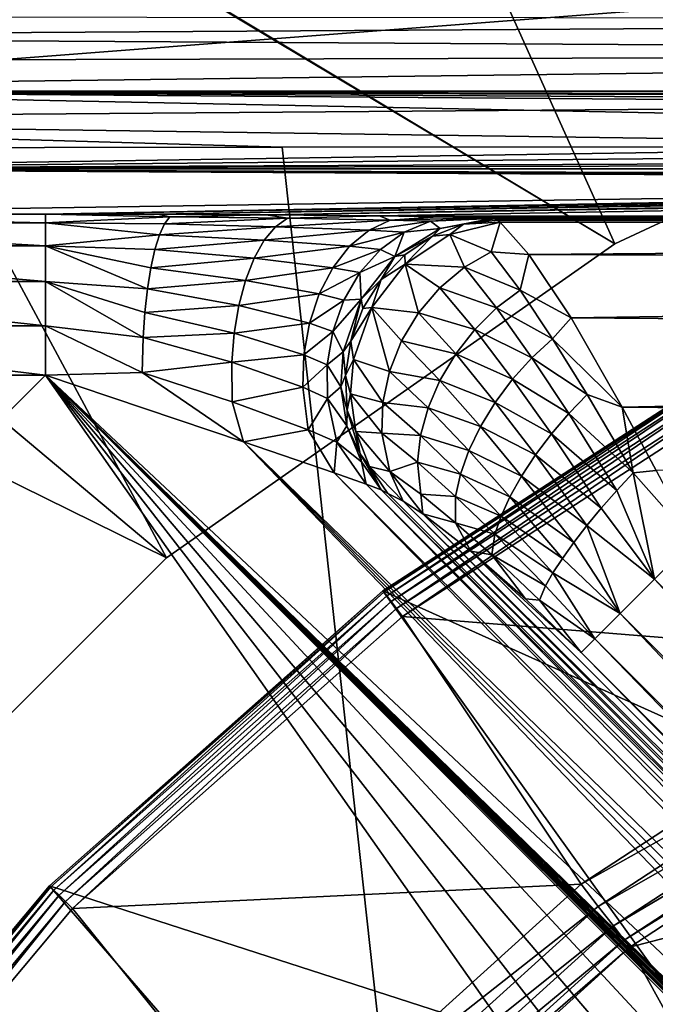
# Model space of a CAD drawing. Extents: x -160 to 160, y -90 to 27.
# Drawn here: x -146 to -142, y 12 to 18 of the extents above; entities that cross this region are included whole.
import ezdxf

# ---------------------------------------------------------------- set-up
doc = ezdxf.new("R2010")
doc.units = 0
doc.header["$MEASUREMENT"] = 0
doc.layers.get('0').update_dxf_attribs({"linetype": 'CONTINUOUS'})

msp = doc.modelspace()

# ---------------------------------------------------------------- linework, layer by layer
for points in [[(-159.8, 27.1914, 6.0001), (-147.2379, 12.2258, 6.0001), (-144.8344, 14.6293, 6.0001)], [(-144.8344, 14.6293, 6.0001), (-142.05, 16.5789, 6.0001), (-159.8, 27.1914, 6.0001)], [(-159.8, 27.1914, 6.0001), (-142.05, 16.5789, 6.0001), (-138.9694, 18.0154, 6.0001)], [(-144.511, 22.0435, 4.2001), (-142.05, 16.5789, 4.2001), (-147.7061, 19.9739, 4.2001)], [(-144.511, 22.0435, 4.2001), (-138.9694, 18.0154, 4.2001), (-142.05, 16.5789, 4.2001)], [(-147.7061, 19.9739, 4.2001), (-144.8344, 14.6293, 4.2001), (-150.557, 17.4512, 4.2001)], [(-147.7061, 19.9739, 4.2001), (-142.05, 16.5789, 4.2001), (-144.8344, 14.6293, 4.2001)], [(-148.404, 17.5274, 16.4153), (-150.3, 18.5517, 16.8501), (-135.1001, 18.5517, 16.8501)], [(-148.404, 17.5274, 16.4153), (-135.1001, 18.5517, 16.8501), (-135.1001, 17.5275, 16.4154)], [(-132.3, 17.9742, 39.4629), (-150.0217, 17.9896, 39.4014), (-150.0221, 17.8641, 39.5579)], [(-142.05, 16.5789, 6.0001), (-142.05, 16.5789, 4.2001), (-138.9694, 18.0154, 6.0001)], [(-138.9694, 18.0154, 6.0001), (-142.05, 16.5789, 4.2001), (-138.9694, 18.0154, 4.2001)], [(-132.3, 17.9742, 39.4629), (-150.0221, 17.8641, 39.5579), (-132.3, 17.7581, 39.6793)], [(-132.3, 17.7581, 39.6793), (-150.0221, 17.8641, 39.5579), (-150.0225, 17.7111, 39.6864)], [(-132.3, 17.7581, 39.6793), (-150.0225, 17.7111, 39.6864), (-150.0227, 17.5352, 39.7776)], [(-132.3, 17.7581, 39.6793), (-150.0227, 17.5352, 39.7776), (-132.3, 17.4867, 39.8202)], [(-132.3, 17.4867, 39.8202), (-150.0227, 17.5352, 39.7776), (-150.0229, 17.3507, 39.8307)], [(-134.9382, 17.4846, 16.4867), (-148.404, 17.5274, 16.4153), (-135.1001, 17.5275, 16.4154)], [(-134.9, 17.2512, 16.8751), (-148.404, 17.0451, 17.2177), (-148.404, 17.5274, 16.4153)], [(-134.9, 17.2512, 16.8751), (-148.404, 17.5274, 16.4153), (-134.9, 17.4234, 16.5885)], [(-134.9, 17.4234, 16.5885), (-148.404, 17.5274, 16.4153), (-134.9098, 17.4556, 16.535)], [(-134.9098, 17.4556, 16.535), (-148.404, 17.5274, 16.4153), (-134.9382, 17.4846, 16.4867)], [(-150.557, 17.4512, 4.2001), (-144.8344, 14.6293, 4.2001), (-147.2379, 12.2258, 4.2001)], [(-132.3, 17.4867, 39.8202), (-150.0229, 17.3507, 39.8307), (-138.2077, 17.1837, 39.8699)], [(-144.1153, 17.1785, 39.8617), (-150.0229, 17.3507, 39.8307), (-150.023, 17.1699, 39.8481)], [(-138.2077, 17.1837, 39.8699), (-150.0229, 17.3507, 39.8307), (-144.1153, 17.1785, 39.8617)], [(-134.9153, 17.1724, 17.0063), (-148.404, 17.0451, 17.2177), (-134.9, 17.2512, 16.8751)], [(-138.2077, 17.1837, 39.8699), (-144.1153, 17.1785, 39.8617), (-141.1934, -9.4385, 40.1506)], [(-141.1934, -9.4385, 40.1506), (-144.1153, 17.1785, 39.8617), (-150.023, 17.1699, 39.8481)], [(-141.1934, -36.0641, 40.2442), (-141.1934, -9.4385, 40.1506), (-150.023, 17.1699, 39.8481)], [(-141.1934, -36.0641, 40.2442), (-150.023, 17.1699, 39.8481), (-150.0221, -89.311, 39.8468)], [(-134.9153, 17.1724, 17.0063), (-134.9586, 17.1056, 17.1175), (-148.404, 17.0451, 17.2177)], [(-148.404, 17.0451, 17.2177), (-134.9586, 17.1056, 17.1175), (-134.9889, 17.08, 17.1602)], [(-148.404, 17.0451, 17.2177), (-134.9889, 17.08, 17.1602), (-135.1001, 17.0452, 17.2179)], [(-135.1001, 17.0452, 17.2179), (-135.1, 16.9994, 19.8409), (-148.404, 17.0451, 17.2177)], [(-134.5653, 16.9707, 21.4866), (-148.1223, 16.7634, 33.3619), (-148.404, 17.0451, 17.2177)], [(-148.404, 17.0451, 17.2177), (-135.1, 16.9994, 19.8409), (-134.9629, 16.9843, 20.7061)], [(-148.404, 17.0451, 17.2177), (-134.9629, 16.9843, 20.7061), (-134.5653, 16.9707, 21.4866)], [(-134.5653, 16.9707, 21.4866), (-145.5861, 16.7634, 33.3619), (-148.1223, 16.7634, 33.3619)], [(-133.9459, 16.9599, 22.106), (-145.5861, 16.7634, 33.3619), (-134.5653, 16.9707, 21.4866)], [(-133.9459, 16.9599, 22.106), (-144.8913, 16.7624, 33.4233), (-145.5861, 16.7634, 33.3619)], [(-133.1653, 16.953, 22.5037), (-144.8913, 16.7624, 33.4233), (-133.9459, 16.9599, 22.106)], [(-133.1653, 16.953, 22.5037), (-144.2164, 16.7591, 33.6105), (-144.8913, 16.7624, 33.4233)], [(-132.3, 16.9506, 22.6408), (-144.2164, 16.7591, 33.6105), (-133.1653, 16.953, 22.5037)], [(-132.3, 16.9506, 22.6408), (-143.5148, 16.7525, 33.9911), (-144.2164, 16.7591, 33.6105)], [(-121.3065, 16.7492, 34.1763), (-143.5148, 16.7525, 33.9911), (-132.3, 16.9506, 22.6408)], [(-145.5861, 16.7102, 33.6667), (-148.1223, 16.7102, 33.6667), (-148.1223, 16.7634, 33.3619)], [(-145.5861, 16.7102, 33.6667), (-148.1223, 16.7634, 33.3619), (-145.5861, 16.7634, 33.3619)], [(-145.5861, 16.7102, 33.6667), (-145.5861, 16.7634, 33.3619), (-144.8148, 16.7457, 33.6043)], [(-144.8148, 16.7457, 33.6043), (-145.5861, 16.7634, 33.3619), (-144.8913, 16.7624, 33.4233)], [(-144.8148, 16.7457, 33.6043), (-144.8913, 16.7624, 33.4233), (-144.2164, 16.7591, 33.6105)], [(-144.0833, 16.7379, 33.8652), (-144.8148, 16.7457, 33.6043), (-144.2164, 16.7591, 33.6105)], [(-144.0833, 16.7379, 33.8652), (-144.2164, 16.7591, 33.6105), (-143.5148, 16.7525, 33.9911)], [(-145.5861, 16.5664, 33.9406), (-148.1223, 16.5664, 33.9407), (-148.1223, 16.7102, 33.6667)], [(-145.5861, 16.5664, 33.9406), (-148.1223, 16.7102, 33.6667), (-145.5861, 16.7102, 33.6667)], [(-144.8474, 16.7028, 33.7596), (-145.5861, 16.7102, 33.6667), (-144.8148, 16.7457, 33.6043)], [(-144.8782, 16.6345, 33.9059), (-145.5861, 16.5664, 33.9406), (-145.5861, 16.7102, 33.6667)], [(-144.8782, 16.6345, 33.9059), (-145.5861, 16.7102, 33.6667), (-144.8474, 16.7028, 33.7596)], [(-144.1584, 16.6852, 34.0241), (-144.8782, 16.6345, 33.9059), (-144.8474, 16.7028, 33.7596)], [(-144.8474, 16.7028, 33.7596), (-144.8148, 16.7457, 33.6043), (-144.0833, 16.7379, 33.8652)], [(-144.1584, 16.6852, 34.0241), (-144.8474, 16.7028, 33.7596), (-144.0833, 16.7379, 33.8652)], [(-143.4457, 16.7265, 34.3087), (-144.1584, 16.6852, 34.0241), (-144.0833, 16.7379, 33.8652)], [(-143.5769, 16.6637, 34.4492), (-144.1584, 16.6852, 34.0241), (-143.4457, 16.7265, 34.3087)], [(-144.0833, 16.7379, 33.8652), (-143.5148, 16.7525, 33.9911), (-143.4457, 16.7265, 34.3087)], [(-143.4457, 16.7265, 34.3087), (-143.1942, 16.7196, 34.6066), (-143.5769, 16.6637, 34.4492)], [(-143.5769, 16.6637, 34.4492), (-143.1942, 16.7196, 34.6066), (-143.3577, 16.6521, 34.7208)], [(-121.3065, 16.7492, 34.1763), (-143.1504, 16.7466, 34.3248), (-143.5148, 16.7525, 33.9911)], [(-143.4457, 16.7265, 34.3087), (-143.5148, 16.7525, 33.9911), (-143.1504, 16.7466, 34.3248)], [(-143.4457, 16.7265, 34.3087), (-143.1504, 16.7466, 34.3248), (-142.8728, 16.7393, 34.7423)], [(-143.4457, 16.7265, 34.3087), (-142.8728, 16.7393, 34.7423), (-143.1942, 16.7196, 34.6066)], [(-143.1942, 16.7196, 34.6066), (-143.135, 16.6748, 34.9964), (-143.3577, 16.6521, 34.7208)], [(-143.1942, 16.7196, 34.6066), (-142.8728, 16.7393, 34.7423), (-142.8148, 16.737, 34.8793)], [(-143.1942, 16.7196, 34.6066), (-142.8148, 16.737, 34.8793), (-143.135, 16.6748, 34.9964)], [(-143.182, 16.6267, 35.1491), (-143.135, 16.6748, 34.9964), (-142.9908, 16.7012, 35.0817)], [(-142.9908, 16.7012, 35.0817), (-143.076, 16.6367, 35.2645), (-143.182, 16.6267, 35.1491)], [(-121.585, 16.7436, 34.4981), (-143.1504, 16.7466, 34.3248), (-121.3065, 16.7492, 34.1763)], [(-121.585, 16.7436, 34.4981), (-142.8728, 16.7393, 34.7423), (-143.1504, 16.7466, 34.3248)], [(-142.9908, 16.7012, 35.0817), (-143.135, 16.6748, 34.9964), (-142.8148, 16.737, 34.8793)], [(-142.9908, 16.7012, 35.0817), (-142.7626, 16.7138, 35.1498), (-143.076, 16.6367, 35.2645)], [(-142.818, 16.5298, 35.6897), (-143.076, 16.6367, 35.2645), (-142.7626, 16.7138, 35.1498)], [(-142.9908, 16.7012, 35.0817), (-142.8148, 16.737, 34.8793), (-142.7974, 16.7333, 34.9698)], [(-142.7974, 16.7333, 34.9698), (-142.78, 16.7256, 35.06), (-142.9908, 16.7012, 35.0817)], [(-142.9908, 16.7012, 35.0817), (-142.78, 16.7256, 35.06), (-142.7626, 16.7138, 35.1498)], [(-121.7853, 16.7369, 34.8793), (-142.8728, 16.7393, 34.7423), (-121.585, 16.7436, 34.4981)], [(-142.8148, 16.737, 34.8793), (-142.8728, 16.7393, 34.7423), (-121.7853, 16.7369, 34.8793)], [(-142.818, 16.5298, 35.6897), (-142.7626, 16.7138, 35.1498), (-142.5842, 16.5116, 35.7672)], [(-121.8027, 16.7333, 34.9698), (-142.7974, 16.7333, 34.9698), (-142.8148, 16.737, 34.8793)], [(-121.8027, 16.7333, 34.9698), (-142.8148, 16.737, 34.8793), (-121.7853, 16.7369, 34.8793)], [(-121.8201, 16.7256, 35.06), (-142.78, 16.7256, 35.06), (-142.7974, 16.7333, 34.9698)], [(-121.8201, 16.7256, 35.06), (-142.7974, 16.7333, 34.9698), (-121.8027, 16.7333, 34.9698)], [(-121.8375, 16.7138, 35.1498), (-142.7626, 16.7138, 35.1498), (-142.78, 16.7256, 35.06)], [(-121.8375, 16.7138, 35.1498), (-142.78, 16.7256, 35.06), (-121.8201, 16.7256, 35.06)], [(-121.8796, 16.676, 35.3356), (-142.5842, 16.5116, 35.7672), (-142.7626, 16.7138, 35.1498)], [(-121.8796, 16.676, 35.3356), (-142.7626, 16.7138, 35.1498), (-121.8375, 16.7138, 35.1498)], [(-144.9064, 16.5426, 34.0393), (-145.5861, 16.5664, 33.9406), (-144.8782, 16.6345, 33.9059)], [(-144.2284, 16.6013, 34.1715), (-144.9064, 16.5426, 34.0393), (-144.8782, 16.6345, 33.9059)], [(-144.2284, 16.6013, 34.1715), (-144.8782, 16.6345, 33.9059), (-144.1584, 16.6852, 34.0241)], [(-143.5769, 16.6637, 34.4492), (-144.2284, 16.6013, 34.1715), (-144.1584, 16.6852, 34.0241)], [(-143.6971, 16.5635, 34.5772), (-144.2284, 16.6013, 34.1715), (-143.5769, 16.6637, 34.4492)], [(-143.5769, 16.6637, 34.4492), (-143.3577, 16.6521, 34.7208), (-143.6971, 16.5635, 34.5772)], [(-143.6971, 16.5635, 34.5772), (-143.3577, 16.6521, 34.7208), (-143.5064, 16.5444, 34.8239)], [(-143.3577, 16.6521, 34.7208), (-143.4165, 16.5003, 35.0973), (-143.5064, 16.5444, 34.8239)], [(-143.3577, 16.6521, 34.7208), (-143.135, 16.6748, 34.9964), (-143.4165, 16.5003, 35.0973)], [(-143.135, 16.6748, 34.9964), (-143.182, 16.6267, 35.1491), (-143.4165, 16.5003, 35.0973)], [(-143.182, 16.6267, 35.1491), (-143.076, 16.6367, 35.2645), (-143.3525, 16.4529, 35.3478)], [(-143.076, 16.6367, 35.2645), (-142.9848, 16.4341, 35.7603), (-143.3525, 16.4529, 35.3478)], [(-142.9848, 16.4341, 35.7603), (-143.076, 16.6367, 35.2645), (-142.818, 16.5298, 35.6897)], [(-122.085, 16.4145, 35.9338), (-142.5842, 16.5116, 35.7672), (-121.8796, 16.676, 35.3356)], [(-144.2908, 16.489, 34.3025), (-144.9064, 16.5426, 34.0393), (-144.2284, 16.6013, 34.1715)], [(-144.8344, 14.6293, 6.0001), (-144.8344, 14.6293, 4.2001), (-142.05, 16.5789, 6.0001)], [(-142.05, 16.5789, 6.0001), (-144.8344, 14.6293, 4.2001), (-142.05, 16.5789, 4.2001)], [(-143.6971, 16.5635, 34.5772), (-144.2908, 16.489, 34.3025), (-144.2284, 16.6013, 34.1715)], [(-143.4165, 16.5003, 35.0973), (-143.182, 16.6267, 35.1491), (-143.3549, 16.5105, 35.2061)], [(-143.182, 16.6267, 35.1491), (-143.3525, 16.4529, 35.3478), (-143.3549, 16.5105, 35.2061)], [(-145.5861, 16.3457, 34.1575), (-148.1223, 16.3457, 34.1575), (-148.1223, 16.5664, 33.9407)], [(-145.5861, 16.3457, 34.1575), (-148.1223, 16.5664, 33.9407), (-145.5861, 16.5664, 33.9406)], [(-144.9064, 16.5426, 34.0393), (-144.9312, 16.4296, 34.1561), (-145.5861, 16.5664, 33.9406)], [(-145.5861, 16.3457, 34.1575), (-145.5861, 16.5664, 33.9406), (-144.952, 16.2985, 34.2532)], [(-144.952, 16.2985, 34.2532), (-145.5861, 16.5664, 33.9406), (-144.9312, 16.4296, 34.1561)], [(-144.2908, 16.489, 34.3025), (-144.9312, 16.4296, 34.1561), (-144.9064, 16.5426, 34.0393)], [(-143.8015, 16.43, 34.6875), (-144.2908, 16.489, 34.3025), (-143.6971, 16.5635, 34.5772)], [(-143.6971, 16.5635, 34.5772), (-143.5064, 16.5444, 34.8239), (-143.8015, 16.43, 34.6875)], [(-143.5064, 16.5444, 34.8239), (-143.6337, 16.4012, 34.9112), (-143.8015, 16.43, 34.6875)], [(-143.5064, 16.5444, 34.8239), (-143.4165, 16.5003, 35.0973), (-143.6337, 16.4012, 34.9112)], [(-143.4165, 16.5003, 35.0973), (-143.3549, 16.5105, 35.2061), (-143.5016, 16.3581, 35.25)], [(-143.5016, 16.3581, 35.25), (-143.3549, 16.5105, 35.2061), (-143.3525, 16.4529, 35.3478)], [(-142.6387, 16.2912, 36.0796), (-142.9848, 16.4341, 35.7603), (-142.818, 16.5298, 35.6897)], [(-142.818, 16.5298, 35.6897), (-142.5842, 16.5116, 35.7672), (-142.6387, 16.2912, 36.0796)], [(-142.6387, 16.2912, 36.0796), (-142.5842, 16.5116, 35.7672), (-142.3223, 16.1185, 36.2909)], [(-122.085, 16.4145, 35.9338), (-142.3223, 16.1185, 36.2909), (-142.5842, 16.5116, 35.7672)], [(-144.2908, 16.489, 34.3025), (-144.3437, 16.3521, 34.4126), (-144.9312, 16.4296, 34.1561)], [(-143.8015, 16.43, 34.6875), (-144.3437, 16.3521, 34.4126), (-144.2908, 16.489, 34.3025)], [(-143.4165, 16.5003, 35.0973), (-143.6259, 16.2342, 35.1699), (-143.6337, 16.4012, 34.9112)], [(-143.5016, 16.3581, 35.25), (-143.6259, 16.2342, 35.1699), (-143.4165, 16.5003, 35.0973)], [(-143.5016, 16.3581, 35.25), (-143.3525, 16.4529, 35.3478), (-143.5598, 16.1839, 35.3899)], [(-143.2691, 16.1509, 35.8316), (-143.5598, 16.1839, 35.3899), (-143.3525, 16.4529, 35.3478)], [(-143.3525, 16.4529, 35.3478), (-142.9848, 16.4341, 35.7603), (-143.1373, 16.306, 35.8083)], [(-143.3525, 16.4529, 35.3478), (-143.1373, 16.306, 35.8083), (-143.2691, 16.1509, 35.8316)], [(-144.952, 16.2985, 34.2532), (-144.9312, 16.4296, 34.1561), (-144.3437, 16.3521, 34.4126)], [(-143.8015, 16.43, 34.6875), (-143.8858, 16.2688, 34.7756), (-144.3437, 16.3521, 34.4126)], [(-143.6337, 16.4012, 34.9112), (-143.8858, 16.2688, 34.7756), (-143.8015, 16.43, 34.6875)], [(-143.6337, 16.4012, 34.9112), (-143.7339, 16.2288, 34.979), (-143.8858, 16.2688, 34.7756)], [(-143.6259, 16.2342, 35.1699), (-143.7339, 16.2288, 34.979), (-143.6337, 16.4012, 34.9112)], [(-142.7845, 16.1809, 36.141), (-143.1373, 16.306, 35.8083), (-142.9848, 16.4341, 35.7603)], [(-142.7845, 16.1809, 36.141), (-142.9848, 16.4341, 35.7603), (-142.6387, 16.2912, 36.0796)], [(-122.3695, 15.9669, 36.4217), (-142.3223, 16.1185, 36.2909), (-122.085, 16.4145, 35.9338)], [(-145.5861, 16.0693, 34.2966), (-148.1223, 16.0693, 34.2966), (-148.1223, 16.3457, 34.1575)], [(-145.5861, 16.0693, 34.2966), (-148.1223, 16.3457, 34.1575), (-145.5861, 16.3457, 34.1575)], [(-144.9792, 15.9967, 34.3784), (-145.5861, 16.0693, 34.2966), (-145.5861, 16.3457, 34.1575)], [(-144.9792, 15.9967, 34.3784), (-145.5861, 16.3457, 34.1575), (-144.9681, 16.1529, 34.328)], [(-144.9681, 16.1529, 34.328), (-145.5861, 16.3457, 34.1575), (-144.952, 16.2985, 34.2532)], [(-144.3852, 16.1952, 34.4982), (-144.952, 16.2985, 34.2532), (-144.3437, 16.3521, 34.4126)], [(-143.8858, 16.2688, 34.7756), (-144.3852, 16.1952, 34.4982), (-144.3437, 16.3521, 34.4126)], [(-143.5016, 16.3581, 35.25), (-143.615, 16.1766, 35.2788), (-143.6259, 16.2342, 35.1699)], [(-143.5598, 16.1839, 35.3899), (-143.615, 16.1766, 35.2788), (-143.5016, 16.3581, 35.25)], [(-144.9681, 16.1529, 34.328), (-144.952, 16.2985, 34.2532), (-144.3852, 16.1952, 34.4982)], [(-143.9465, 16.0863, 34.8379), (-144.3852, 16.1952, 34.4982), (-143.8858, 16.2688, 34.7756)], [(-143.7339, 16.2288, 34.979), (-143.9465, 16.0863, 34.8379), (-143.8858, 16.2688, 34.7756)], [(-143.2691, 16.1509, 35.8316), (-143.1373, 16.306, 35.8083), (-142.9193, 16.0473, 36.1756)], [(-142.9193, 16.0473, 36.1756), (-143.1373, 16.306, 35.8083), (-142.7845, 16.1809, 36.141)], [(-142.4366, 15.989, 36.3883), (-142.7845, 16.1809, 36.141), (-142.6387, 16.2912, 36.0796)], [(-142.6387, 16.2912, 36.0796), (-142.3223, 16.1185, 36.2909), (-142.4366, 15.989, 36.3883)], [(-143.8026, 16.035, 35.0241), (-143.9465, 16.0863, 34.8379), (-143.7339, 16.2288, 34.979)], [(-143.7381, 15.9081, 35.2056), (-143.8026, 16.035, 35.0241), (-143.6259, 16.2342, 35.1699)], [(-143.6259, 16.2342, 35.1699), (-143.8026, 16.035, 35.0241), (-143.7339, 16.2288, 34.979)], [(-143.69, 15.9744, 35.2911), (-143.7381, 15.9081, 35.2056), (-143.6259, 16.2342, 35.1699)], [(-143.69, 15.9744, 35.2911), (-143.6259, 16.2342, 35.1699), (-143.615, 16.1766, 35.2788)], [(-144.9792, 15.9967, 34.3784), (-144.9681, 16.1529, 34.328), (-144.4139, 16.0235, 34.5563)], [(-144.9681, 16.1529, 34.328), (-144.3852, 16.1952, 34.4982), (-144.4139, 16.0235, 34.5563)], [(-143.9465, 16.0863, 34.8379), (-144.4139, 16.0235, 34.5563), (-144.3852, 16.1952, 34.4982)], [(-143.6739, 15.8608, 35.3861), (-143.69, 15.9744, 35.2911), (-143.5598, 16.1839, 35.3899)], [(-143.5598, 16.1839, 35.3899), (-143.69, 15.9744, 35.2911), (-143.615, 16.1766, 35.2788)], [(-143.6739, 15.8608, 35.3861), (-143.5598, 16.1839, 35.3899), (-143.4496, 15.7867, 35.8017)], [(-143.2691, 16.1509, 35.8316), (-143.3747, 15.9754, 35.8294), (-143.5598, 16.1839, 35.3899)], [(-143.4496, 15.7867, 35.8017), (-143.5598, 16.1839, 35.3899), (-143.3747, 15.9754, 35.8294)], [(-143.038, 15.8954, 36.182), (-143.3747, 15.9754, 35.8294), (-143.2691, 16.1509, 35.8316)], [(-143.2691, 16.1509, 35.8316), (-142.9193, 16.0473, 36.1756), (-143.038, 15.8954, 36.182)], [(-142.565, 15.8708, 36.4316), (-142.9193, 16.0473, 36.1756), (-142.7845, 16.1809, 36.141)], [(-142.565, 15.8708, 36.4316), (-142.7845, 16.1809, 36.141), (-142.4366, 15.989, 36.3883)], [(-143.9812, 15.8901, 34.8718), (-144.4139, 16.0235, 34.5563), (-143.9465, 16.0863, 34.8379)], [(-143.8026, 16.035, 35.0241), (-143.9812, 15.8901, 34.8718), (-143.9465, 16.0863, 34.8379)], [(-142.4366, 15.989, 36.3883), (-142.3223, 16.1185, 36.2909), (-142.004, 15.5646, 36.6653)], [(-122.3695, 15.9669, 36.4217), (-142.004, 15.5646, 36.6653), (-142.3223, 16.1185, 36.2909)], [(-148.1223, 15.7636, 34.3444), (-148.1223, 16.0693, 34.2966), (-145.5861, 15.7636, 34.3444)], [(-145.5861, 15.7636, 34.3444), (-148.1223, 16.0693, 34.2966), (-145.5861, 16.0693, 34.2966)], [(-144.9856, 15.7793, 34.4055), (-145.5861, 15.7636, 34.3444), (-145.5861, 16.0693, 34.2966)], [(-144.9856, 15.7793, 34.4055), (-145.5861, 16.0693, 34.2966), (-144.9792, 15.9967, 34.3784)], [(-144.4139, 16.0235, 34.5563), (-144.4289, 15.8429, 34.585), (-144.9792, 15.9967, 34.3784)], [(-143.9812, 15.8901, 34.8718), (-144.4289, 15.8429, 34.585), (-144.4139, 16.0235, 34.5563)], [(-143.8368, 15.8282, 35.0446), (-143.9812, 15.8901, 34.8718), (-143.8026, 16.035, 35.0241)], [(-143.7381, 15.9081, 35.2056), (-143.8368, 15.8282, 35.0446), (-143.8026, 16.035, 35.0241)], [(-143.038, 15.8954, 36.182), (-142.9193, 16.0473, 36.1756), (-142.685, 15.7378, 36.4474)], [(-142.685, 15.7378, 36.4474), (-142.9193, 16.0473, 36.1756), (-142.565, 15.8708, 36.4316)], [(-144.9792, 15.9967, 34.3784), (-144.4289, 15.8429, 34.585), (-144.9856, 15.7793, 34.4055)], [(-143.723, 15.761, 35.2864), (-143.7381, 15.9081, 35.2056), (-143.69, 15.9744, 35.2911)], [(-143.6739, 15.8608, 35.3861), (-143.723, 15.761, 35.2864), (-143.69, 15.9744, 35.2911)], [(-143.4496, 15.7867, 35.8017), (-143.3747, 15.9754, 35.8294), (-143.1362, 15.7309, 36.1599)], [(-143.038, 15.8954, 36.182), (-143.1362, 15.7309, 36.1599), (-143.3747, 15.9754, 35.8294)], [(-142.4366, 15.989, 36.3883), (-142.2214, 15.6428, 36.616), (-142.565, 15.8708, 36.4316)], [(-142.4366, 15.989, 36.3883), (-142.004, 15.5646, 36.6653), (-142.2214, 15.6428, 36.616)], [(-122.693, 15.3847, 36.7367), (-142.004, 15.5646, 36.6653), (-122.3695, 15.9669, 36.4217)], [(-143.7521, 15.6904, 35.207), (-143.8368, 15.8282, 35.0446), (-143.7381, 15.9081, 35.2056)], [(-143.723, 15.761, 35.2864), (-143.7521, 15.6904, 35.207), (-143.7381, 15.9081, 35.2056)], [(-141.1694, 15.9267, 6.8444), (-141.1694, 15.9267, 5.8444), (-143.4901, 14.4234, 6.8444)], [(-143.4901, 14.4234, 6.8444), (-141.1694, 15.9267, 5.8444), (-143.4901, 14.4234, 5.8444)], [(-143.4842, 14.4156, 6.9062), (-141.1694, 15.9267, 6.8444), (-143.4901, 14.4234, 6.8444)], [(-143.4901, 14.4234, 5.8444), (-141.1694, 15.9267, 5.8444), (-139.1507, 12.471, 5.8444)], [(-141.1647, 15.9181, 6.9062), (-141.1694, 15.9267, 6.8444), (-143.4842, 14.4156, 6.9062)], [(-143.467, 14.393, 6.962), (-141.1647, 15.9181, 6.9062), (-143.4842, 14.4156, 6.9062)], [(-141.1511, 15.8932, 6.962), (-141.1647, 15.9181, 6.9062), (-143.467, 14.393, 6.962)], [(-144.4289, 15.8429, 34.585), (-144.4267, 15.5986, 34.576), (-144.9856, 15.7793, 34.4055)], [(-143.9885, 15.6881, 34.876), (-144.4289, 15.8429, 34.585), (-143.9812, 15.8901, 34.8718)], [(-143.9885, 15.6881, 34.876), (-144.4267, 15.5986, 34.576), (-144.4289, 15.8429, 34.585)], [(-143.8368, 15.8282, 35.0446), (-143.9885, 15.6881, 34.876), (-143.9812, 15.8901, 34.8718)], [(-143.6911, 15.6474, 35.36), (-143.723, 15.761, 35.2864), (-143.6739, 15.8608, 35.3861)], [(-143.6911, 15.6474, 35.36), (-143.6739, 15.8608, 35.3861), (-143.4907, 15.5929, 35.7497)], [(-143.4907, 15.5929, 35.7497), (-143.6739, 15.8608, 35.3861), (-143.4496, 15.7867, 35.8017)], [(-143.4402, 14.3578, 7.0062), (-141.1511, 15.8932, 6.962), (-143.467, 14.393, 6.962)], [(-141.1299, 15.8543, 7.0062), (-141.1511, 15.8932, 6.962), (-143.4402, 14.3578, 7.0062)], [(-143.4065, 14.3134, 7.0346), (-141.1299, 15.8543, 7.0062), (-143.4402, 14.3578, 7.0062)], [(-141.1032, 15.8054, 7.0346), (-141.1299, 15.8543, 7.0062), (-143.4065, 14.3134, 7.0346)], [(-142.7927, 15.5943, 36.4352), (-143.1362, 15.7309, 36.1599), (-143.038, 15.8954, 36.182)], [(-143.038, 15.8954, 36.182), (-142.685, 15.7378, 36.4474), (-142.7927, 15.5943, 36.4352)], [(-142.565, 15.8708, 36.4316), (-142.336, 15.5244, 36.638), (-142.685, 15.7378, 36.4474)], [(-142.565, 15.8708, 36.4316), (-142.2214, 15.6428, 36.616), (-142.336, 15.5244, 36.638)], [(-144.9856, 15.7793, 34.4055), (-144.3553, 15.3488, 34.5277), (-145.5861, 15.7636, 34.3444)], [(-144.4267, 15.5986, 34.576), (-144.3553, 15.3488, 34.5277), (-144.9856, 15.7793, 34.4055)], [(-143.8349, 15.6177, 35.0396), (-143.9885, 15.6881, 34.876), (-143.8368, 15.8282, 35.0446)], [(-143.7521, 15.6904, 35.207), (-143.8349, 15.6177, 35.0396), (-143.8368, 15.8282, 35.0446)], [(-143.4907, 15.5929, 35.7497), (-143.4496, 15.7867, 35.8017), (-143.2103, 15.5598, 36.1103)], [(-143.2103, 15.5598, 36.1103), (-143.4496, 15.7867, 35.8017), (-143.1362, 15.7309, 36.1599)], [(-143.3691, 14.2642, 7.0444), (-141.1032, 15.8054, 7.0346), (-143.4065, 14.3134, 7.0346)], [(-141.0735, 15.7512, 7.0444), (-141.1032, 15.8054, 7.0346), (-143.3691, 14.2642, 7.0444)], [(-145.5861, 15.7636, 34.3444), (-138.9932, 6.3826, 34.3444), (-148.3722, 12.9775, 34.3444)], [(-145.5861, 15.7636, 34.3444), (-148.3722, 12.9775, 34.3444), (-148.1223, 15.7636, 34.3444)], [(-137.0775, 7.255, 34.3444), (-137.6087, 7.1702, 34.3444), (-145.5861, 15.7636, 34.3444)], [(-145.5861, 15.7636, 34.3444), (-137.6087, 7.1702, 34.3444), (-138.1143, 6.9922, 34.3444)], [(-145.5861, 15.7636, 34.3444), (-138.1143, 6.9922, 34.3444), (-138.5809, 6.7273, 34.3444)], [(-138.5809, 6.7273, 34.3444), (-138.9932, 6.3826, 34.3444), (-145.5861, 15.7636, 34.3444)], [(-144.3553, 15.3488, 34.5277), (-137.0014, 7.7042, 34.416), (-145.5861, 15.7636, 34.3444)], [(-145.5861, 15.7636, 34.3444), (-137.0014, 7.7042, 34.416), (-136.933, 7.3376, 34.3574)], [(-145.5861, 15.7636, 34.3444), (-136.933, 7.3376, 34.3574), (-136.9271, 7.3131, 34.3554)], [(-136.9271, 7.3131, 34.3554), (-136.9262, 7.2891, 34.3531), (-145.5861, 15.7636, 34.3444)], [(-145.5861, 15.7636, 34.3444), (-136.9262, 7.2891, 34.3531), (-136.9314, 7.2677, 34.3507)], [(-145.5861, 15.7636, 34.3444), (-136.9314, 7.2677, 34.3507), (-136.9364, 7.2586, 34.3497)], [(-136.9364, 7.2586, 34.3497), (-136.9429, 7.2508, 34.3487), (-145.5861, 15.7636, 34.3444)], [(-145.5861, 15.7636, 34.3444), (-136.9429, 7.2508, 34.3487), (-136.9509, 7.2446, 34.3478)], [(-145.5861, 15.7636, 34.3444), (-136.9509, 7.2446, 34.3478), (-136.9601, 7.2399, 34.347)], [(-136.9601, 7.2399, 34.347), (-136.9812, 7.2351, 34.3459), (-145.5861, 15.7636, 34.3444)], [(-145.5861, 15.7636, 34.3444), (-136.9812, 7.2351, 34.3459), (-137.0044, 7.2359, 34.3452)], [(-145.5861, 15.7636, 34.3444), (-137.0044, 7.2359, 34.3452), (-137.0275, 7.2409, 34.3447)], [(-137.0275, 7.2409, 34.3447), (-137.0775, 7.255, 34.3444), (-145.5861, 15.7636, 34.3444)], [(-143.7126, 15.5463, 35.2648), (-143.7521, 15.6904, 35.207), (-143.723, 15.761, 35.2864)], [(-143.6911, 15.6474, 35.36), (-143.7126, 15.5463, 35.2648), (-143.723, 15.761, 35.2864)], [(-140.1176, 14.0012, 7.0444), (-141.0735, 15.7512, 7.0444), (-143.3691, 14.2642, 7.0444)], [(-143.2103, 15.5598, 36.1103), (-143.1362, 15.7309, 36.1599), (-142.8846, 15.445, 36.3954)], [(-142.7927, 15.5943, 36.4352), (-142.8846, 15.445, 36.3954), (-143.1362, 15.7309, 36.1599)], [(-142.7927, 15.5943, 36.4352), (-142.685, 15.7378, 36.4474), (-142.4441, 15.3982, 36.6342)], [(-142.336, 15.5244, 36.638), (-142.4441, 15.3982, 36.6342), (-142.685, 15.7378, 36.4474)], [(-143.9551, 15.4241, 34.8352), (-144.4267, 15.5986, 34.576), (-143.9885, 15.6881, 34.876)], [(-143.8349, 15.6177, 35.0396), (-143.9551, 15.4241, 34.8352), (-143.9885, 15.6881, 34.876)], [(-143.7148, 15.4491, 35.189), (-143.8349, 15.6177, 35.0396), (-143.7521, 15.6904, 35.207)], [(-143.7126, 15.5463, 35.2648), (-143.7148, 15.4491, 35.189), (-143.7521, 15.6904, 35.207)], [(-143.9551, 15.4241, 34.8352), (-144.3553, 15.3488, 34.5277), (-144.4267, 15.5986, 34.576)], [(-143.7766, 15.3472, 34.9937), (-143.9551, 15.4241, 34.8352), (-143.8349, 15.6177, 35.0396)], [(-143.7148, 15.4491, 35.189), (-143.7766, 15.3472, 34.9937), (-143.8349, 15.6177, 35.0396)], [(-143.6591, 15.4127, 35.3109), (-143.7126, 15.5463, 35.2648), (-143.6911, 15.6474, 35.36)], [(-143.6591, 15.4127, 35.3109), (-143.6911, 15.6474, 35.36), (-143.4963, 15.402, 35.6755)], [(-143.4963, 15.402, 35.6755), (-143.6911, 15.6474, 35.36), (-143.4907, 15.5929, 35.7497)], [(-143.4963, 15.402, 35.6755), (-143.4907, 15.5929, 35.7497), (-143.2576, 15.3886, 36.035)], [(-143.2576, 15.3886, 36.035), (-143.4907, 15.5929, 35.7497), (-143.2103, 15.5598, 36.1103)], [(-142.5429, 15.2677, 36.6048), (-142.8846, 15.445, 36.3954), (-142.7927, 15.5943, 36.4352)], [(-142.7927, 15.5943, 36.4352), (-142.4441, 15.3982, 36.6342), (-142.5429, 15.2677, 36.6048)], [(-142.2214, 15.6428, 36.616), (-141.937, 15.1564, 36.7916), (-142.336, 15.5244, 36.638)], [(-142.2214, 15.6428, 36.616), (-142.004, 15.5646, 36.6653), (-141.937, 15.1564, 36.7916)], [(-143.6321, 15.2755, 35.2118), (-143.7148, 15.4491, 35.189), (-143.7126, 15.5463, 35.2648)], [(-143.6591, 15.4127, 35.3109), (-143.6321, 15.2755, 35.2118), (-143.7126, 15.5463, 35.2648)], [(-143.2576, 15.3886, 36.035), (-143.2103, 15.5598, 36.1103), (-142.9577, 15.2946, 36.3293)], [(-142.9577, 15.2946, 36.3293), (-143.2103, 15.5598, 36.1103), (-142.8846, 15.445, 36.3954)], [(-122.693, 15.3847, 36.7367), (-141.7933, 15.1705, 36.7965), (-142.004, 15.5646, 36.6653)], [(-142.004, 15.5646, 36.6653), (-141.7933, 15.1705, 36.7965), (-141.937, 15.1564, 36.7916)], [(-142.336, 15.5244, 36.638), (-142.0379, 15.0474, 36.7872), (-142.4441, 15.3982, 36.6342)], [(-142.336, 15.5244, 36.638), (-141.937, 15.1564, 36.7916), (-142.0379, 15.0474, 36.7872)], [(-143.7925, 15.1557, 34.7995), (-144.3553, 15.3488, 34.5277), (-143.9551, 15.4241, 34.8352)], [(-143.7766, 15.3472, 34.9937), (-143.7925, 15.1557, 34.7995), (-143.9551, 15.4241, 34.8352)], [(-143.6235, 15.2251, 35.1514), (-143.7766, 15.3472, 34.9937), (-143.7148, 15.4491, 35.189)], [(-143.6321, 15.2755, 35.2118), (-143.6235, 15.2251, 35.1514), (-143.7148, 15.4491, 35.189)], [(-143.5746, 15.1963, 35.2433), (-143.6321, 15.2755, 35.2118), (-143.6591, 15.4127, 35.3109)], [(-143.5746, 15.1963, 35.2433), (-143.6591, 15.4127, 35.3109), (-143.4483, 15.1658, 35.5477)], [(-143.4483, 15.1658, 35.5477), (-143.6591, 15.4127, 35.3109), (-143.4963, 15.402, 35.6755)], [(-142.9577, 15.2946, 36.3293), (-142.8846, 15.445, 36.3954), (-142.6295, 15.1365, 36.5506)], [(-142.5429, 15.2677, 36.6048), (-142.6295, 15.1365, 36.5506), (-142.8846, 15.445, 36.3954)], [(-143.7925, 15.1557, 34.7995), (-136.9298, 8.1501, 34.669), (-144.3553, 15.3488, 34.5277)], [(-144.3553, 15.3488, 34.5277), (-136.9298, 8.1501, 34.669), (-136.9749, 8.0214, 34.5555)], [(-144.3553, 15.3488, 34.5277), (-136.9749, 8.0214, 34.5555), (-137.0002, 7.8707, 34.4729)], [(-137.0002, 7.8707, 34.4729), (-137.0014, 7.7042, 34.416), (-144.3553, 15.3488, 34.5277)], [(-143.4483, 15.1658, 35.5477), (-143.4963, 15.402, 35.6755), (-143.2761, 15.2236, 35.9368)], [(-143.2761, 15.2236, 35.9368), (-143.4963, 15.402, 35.6755), (-143.2576, 15.3886, 36.035)], [(-143.2761, 15.2236, 35.9368), (-143.2576, 15.3886, 36.035), (-143.0097, 15.148, 36.239)], [(-143.0097, 15.148, 36.239), (-143.2576, 15.3886, 36.035), (-142.9577, 15.2946, 36.3293)], [(-142.5429, 15.2677, 36.6048), (-142.4441, 15.3982, 36.6342), (-142.1343, 14.9374, 36.7612)], [(-142.4441, 15.3982, 36.6342), (-142.0379, 15.0474, 36.7872), (-142.1343, 14.9374, 36.7612)], [(-143.5948, 15.0853, 34.973), (-143.7925, 15.1557, 34.7995), (-143.7766, 15.3472, 34.9937)], [(-143.6235, 15.2251, 35.1514), (-143.5948, 15.0853, 34.973), (-143.7766, 15.3472, 34.9937)], [(-143.0097, 15.148, 36.239), (-142.9577, 15.2946, 36.3293), (-142.7016, 15.0083, 36.473)], [(-142.7016, 15.0083, 36.473), (-142.9577, 15.2946, 36.3293), (-142.6295, 15.1365, 36.5506)], [(-143.5746, 15.1963, 35.2433), (-143.501, 15.0509, 35.1032), (-143.6321, 15.2755, 35.2118)], [(-143.501, 15.0509, 35.1032), (-143.6235, 15.2251, 35.1514), (-143.6321, 15.2755, 35.2118)], [(-142.2241, 14.8288, 36.7141), (-142.6295, 15.1365, 36.5506), (-142.5429, 15.2677, 36.6048)], [(-142.5429, 15.2677, 36.6048), (-142.1343, 14.9374, 36.7612), (-142.2241, 14.8288, 36.7141)], [(-143.501, 15.0509, 35.1032), (-143.5948, 15.0853, 34.973), (-143.6235, 15.2251, 35.1514)], [(-143.459, 15.0292, 35.1708), (-143.501, 15.0509, 35.1032), (-143.5746, 15.1963, 35.2433)], [(-143.459, 15.0292, 35.1708), (-143.5746, 15.1963, 35.2433), (-143.3648, 14.9815, 35.3573)], [(-143.3648, 14.9815, 35.3573), (-143.5746, 15.1963, 35.2433), (-143.4483, 15.1658, 35.5477)], [(-143.2761, 15.2236, 35.9368), (-143.2553, 15.0238, 35.7765), (-143.4483, 15.1658, 35.5477)], [(-143.3648, 14.9815, 35.3573), (-143.4483, 15.1658, 35.5477), (-143.2434, 14.9021, 35.5258)], [(-143.2434, 14.9021, 35.5258), (-143.4483, 15.1658, 35.5477), (-143.2553, 15.0238, 35.7765)], [(-143.0389, 15.01, 36.1275), (-143.2553, 15.0238, 35.7765), (-143.2761, 15.2236, 35.9368)], [(-143.0097, 15.148, 36.239), (-143.0389, 15.01, 36.1275), (-143.2761, 15.2236, 35.9368)], [(-141.937, 15.1564, 36.7916), (-141.7933, 15.1705, 36.7965), (-141.563, 14.7373, 36.8444)], [(-143.5948, 15.0853, 34.973), (-136.8748, 8.2477, 34.81), (-143.7925, 15.1557, 34.7995)], [(-143.7925, 15.1557, 34.7995), (-136.8748, 8.2477, 34.81), (-136.9298, 8.1501, 34.669)], [(-142.7572, 14.8867, 36.3743), (-143.0389, 15.01, 36.1275), (-143.0097, 15.148, 36.239)], [(-142.7016, 15.0083, 36.473), (-142.7572, 14.8867, 36.3743), (-143.0097, 15.148, 36.239)], [(-142.7016, 15.0083, 36.473), (-142.6295, 15.1365, 36.5506), (-142.3053, 14.7239, 36.6472)], [(-142.2241, 14.8288, 36.7141), (-142.3053, 14.7239, 36.6472), (-142.6295, 15.1365, 36.5506)], [(-141.8049, 14.4954, 36.7841), (-142.0379, 15.0474, 36.7872), (-141.937, 15.1564, 36.7916)], [(-141.937, 15.1564, 36.7916), (-141.563, 14.7373, 36.8444), (-141.8049, 14.4954, 36.7841)], [(-143.501, 15.0509, 35.1032), (-136.8231, 8.3164, 34.9782), (-143.5948, 15.0853, 34.973)], [(-143.5948, 15.0853, 34.973), (-136.8231, 8.3164, 34.9782), (-136.8748, 8.2477, 34.81)], [(-143.459, 15.0292, 35.1708), (-136.787, 8.3572, 35.1708), (-143.501, 15.0509, 35.1032)], [(-143.501, 15.0509, 35.1032), (-136.787, 8.3572, 35.1708), (-136.8231, 8.3164, 34.9782)], [(-142.1343, 14.9374, 36.7612), (-142.0379, 15.0474, 36.7872), (-141.8049, 14.4954, 36.7841)], [(-143.3648, 14.9815, 35.3573), (-136.787, 8.3572, 35.1708), (-143.459, 15.0292, 35.1708)], [(-143.2434, 14.9021, 35.5258), (-136.7538, 8.3944, 35.4532), (-143.3648, 14.9815, 35.3573)], [(-143.3648, 14.9815, 35.3573), (-136.7538, 8.3944, 35.4532), (-136.787, 8.3572, 35.1708)], [(-143.2434, 14.9021, 35.5258), (-143.2553, 15.0238, 35.7765), (-143.0408, 14.8469, 35.9519)], [(-143.0408, 14.8469, 35.9519), (-143.2553, 15.0238, 35.7765), (-143.0389, 15.01, 36.1275)], [(-143.0408, 14.8469, 35.9519), (-143.0389, 15.01, 36.1275), (-142.7947, 14.7748, 36.2571)], [(-142.7947, 14.7748, 36.2571), (-143.0389, 15.01, 36.1275), (-142.7572, 14.8867, 36.3743)], [(-142.376, 14.6251, 36.5617), (-142.7572, 14.8867, 36.3743), (-142.7016, 15.0083, 36.473)], [(-142.3053, 14.7239, 36.6472), (-142.376, 14.6251, 36.5617), (-142.7016, 15.0083, 36.473)], [(-142.2241, 14.8288, 36.7141), (-142.1343, 14.9374, 36.7612), (-141.8049, 14.4954, 36.7841)], [(-143.0408, 14.8469, 35.9519), (-142.9449, 14.6708, 35.795), (-143.2434, 14.9021, 35.5258)], [(-142.9449, 14.6708, 35.795), (-136.7198, 8.4308, 35.7356), (-143.2434, 14.9021, 35.5258)], [(-143.2434, 14.9021, 35.5258), (-136.7198, 8.4308, 35.7356), (-136.7538, 8.3944, 35.4532)], [(-142.7947, 14.7748, 36.2571), (-142.7572, 14.8867, 36.3743), (-142.4348, 14.5346, 36.4596)], [(-142.4348, 14.5346, 36.4596), (-142.7572, 14.8867, 36.3743), (-142.376, 14.6251, 36.5617)], [(-142.7947, 14.7748, 36.2571), (-142.8148, 14.6464, 36.0777), (-143.0408, 14.8469, 35.9519)], [(-143.0408, 14.8469, 35.9519), (-142.8148, 14.6464, 36.0777), (-142.9449, 14.6708, 35.795)], [(-142.0176, 14.2827, 36.6105), (-142.3053, 14.7239, 36.6472), (-142.2241, 14.8288, 36.7141)], [(-142.2241, 14.8288, 36.7141), (-141.8049, 14.4954, 36.7841), (-142.0176, 14.2827, 36.6105)], [(-142.7947, 14.7748, 36.2571), (-142.4804, 14.4543, 36.3432), (-142.8148, 14.6464, 36.0777)], [(-142.4348, 14.5346, 36.4596), (-142.4804, 14.4543, 36.3432), (-142.7947, 14.7748, 36.2571)], [(-136.2304, 8.921, 36.7841), (-141.8049, 14.4954, 36.7841), (-141.563, 14.7373, 36.8444)], [(-142.0176, 14.2827, 36.6105), (-142.376, 14.6251, 36.5617), (-142.3053, 14.7239, 36.6472)], [(-147.2379, 12.2258, 6.0001), (-147.2379, 12.2258, 4.2001), (-144.8344, 14.6293, 6.0001)], [(-144.8344, 14.6293, 6.0001), (-147.2379, 12.2258, 4.2001), (-144.8344, 14.6293, 4.2001)], [(-142.8148, 14.6464, 36.0777), (-142.6061, 14.3734, 35.9612), (-142.9449, 14.6708, 35.795)], [(-142.2594, 14.0409, 36.0181), (-136.7198, 8.4308, 35.7356), (-142.9449, 14.6708, 35.795)], [(-142.2594, 14.0409, 36.0181), (-142.9449, 14.6708, 35.795), (-142.6061, 14.3734, 35.9612)], [(-142.5188, 14.3663, 36.1701), (-142.6061, 14.3734, 35.9612), (-142.8148, 14.6464, 36.0777)], [(-142.4804, 14.4543, 36.3432), (-142.5188, 14.3663, 36.1701), (-142.8148, 14.6464, 36.0777)], [(-142.4348, 14.5346, 36.4596), (-142.376, 14.6251, 36.5617), (-142.0176, 14.2827, 36.6105)], [(-142.4348, 14.5346, 36.4596), (-142.1754, 14.1249, 36.3444), (-142.4804, 14.4543, 36.3432)], [(-142.0176, 14.2827, 36.6105), (-142.1754, 14.1249, 36.3444), (-142.4348, 14.5346, 36.4596)], [(-136.4431, 8.7083, 36.6105), (-142.0176, 14.2827, 36.6105), (-141.8049, 14.4954, 36.7841)], [(-136.4431, 8.7083, 36.6105), (-141.8049, 14.4954, 36.7841), (-136.2304, 8.921, 36.7841)], [(-142.4804, 14.4543, 36.3432), (-142.1754, 14.1249, 36.3444), (-142.5188, 14.3663, 36.1701)], [(-143.4901, 14.4234, 6.8444), (-143.4901, 14.4234, 5.8444), (-145.5608, 12.5911, 6.8444)], [(-145.5608, 12.5911, 6.8444), (-143.4901, 14.4234, 5.8444), (-145.5608, 12.5911, 5.8444)], [(-145.5538, 12.5843, 6.9062), (-143.4901, 14.4234, 6.8444), (-145.5608, 12.5911, 6.8444)], [(-141.1608, 11.1691, 5.8444), (-145.5608, 12.5911, 5.8444), (-143.4901, 14.4234, 5.8444)], [(-143.4842, 14.4156, 6.9062), (-143.4901, 14.4234, 6.8444), (-145.5538, 12.5843, 6.9062)], [(-145.5334, 12.5645, 6.962), (-143.4842, 14.4156, 6.9062), (-145.5538, 12.5843, 6.9062)], [(-143.467, 14.393, 6.962), (-143.4842, 14.4156, 6.9062), (-145.5334, 12.5645, 6.962)], [(-145.5017, 12.5336, 7.0062), (-143.467, 14.393, 6.962), (-145.5334, 12.5645, 6.962)], [(-143.4402, 14.3578, 7.0062), (-143.467, 14.393, 6.962), (-145.5017, 12.5336, 7.0062)], [(-141.1608, 11.1691, 5.8444), (-143.4901, 14.4234, 5.8444), (-139.1507, 12.471, 5.8444)], [(-142.5188, 14.3663, 36.1701), (-142.2594, 14.0409, 36.0181), (-142.6061, 14.3734, 35.9612)], [(-145.4617, 12.4947, 7.0346), (-143.4402, 14.3578, 7.0062), (-145.5017, 12.5336, 7.0062)], [(-143.4065, 14.3134, 7.0346), (-143.4402, 14.3578, 7.0062), (-145.4617, 12.4947, 7.0346)], [(-145.4174, 12.4516, 7.0444), (-143.4065, 14.3134, 7.0346), (-145.4617, 12.4947, 7.0346)], [(-143.3691, 14.2642, 7.0444), (-143.4065, 14.3134, 7.0346), (-145.4174, 12.4516, 7.0444)], [(-142.5188, 14.3663, 36.1701), (-142.1754, 14.1249, 36.3444), (-142.2594, 14.0409, 36.0181)], [(-142.2599, 12.6021, 7.0444), (-143.3691, 14.2642, 7.0444), (-145.4174, 12.4516, 7.0444)], [(-140.1176, 14.0012, 7.0444), (-143.3691, 14.2642, 7.0444), (-142.2599, 12.6021, 7.0444)], [(-136.601, 8.5504, 36.3444), (-142.1754, 14.1249, 36.3444), (-142.0176, 14.2827, 36.6105)], [(-136.601, 8.5504, 36.3444), (-142.0176, 14.2827, 36.6105), (-136.4431, 8.7083, 36.6105)], [(-142.2594, 14.0409, 36.0181), (-142.1754, 14.1249, 36.3444), (-136.685, 8.4664, 36.0181)], [(-136.685, 8.4664, 36.0181), (-142.1754, 14.1249, 36.3444), (-136.601, 8.5504, 36.3444)], [(-136.685, 8.4664, 36.0181), (-136.7198, 8.4308, 35.7356), (-142.2594, 14.0409, 36.0181)], [(-142.2599, 12.6021, 7.0444), (-140.0336, 13.8476, 7.0761), (-140.1176, 14.0012, 7.0444)], [(-142.1529, 12.4635, 7.0761), (-140.0336, 13.8476, 7.0761), (-142.2599, 12.6021, 7.0444)], [(-142.1529, 12.4635, 7.0761), (-139.9603, 13.7134, 7.1671), (-140.0336, 13.8476, 7.0761)], [(-142.0595, 12.3424, 7.1671), (-139.9603, 13.7134, 7.1671), (-142.1529, 12.4635, 7.0761)], [(-142.0595, 12.3424, 7.1671), (-139.9069, 13.6156, 7.3059), (-139.9603, 13.7134, 7.1671)], [(-141.9915, 12.2542, 7.3059), (-139.9069, 13.6156, 7.3059), (-142.0595, 12.3424, 7.1671)], [(-141.9915, 12.2542, 7.3059), (-139.8802, 13.5667, 7.4748), (-139.9069, 13.6156, 7.3059)], [(-141.9915, 12.2542, 7.3059), (-141.9574, 12.2101, 7.4748), (-139.8802, 13.5667, 7.4748)], [(-141.9574, 12.2101, 7.4748), (-139.4914, 12.8551, 13.2444), (-139.8802, 13.5667, 7.4748)], [(-138.9932, 6.3826, 34.3444), (-139.3369, 5.9709, 34.3444), (-148.3722, 12.9775, 34.3444)], [(-148.3722, 12.9775, 34.3444), (-139.3369, 5.9709, 34.3444), (-139.6015, 5.5044, 34.3444)], [(-148.3722, 12.9775, 34.3444), (-139.6015, 5.5044, 34.3444), (-139.7791, 4.9992, 34.3444)], [(-139.7791, 4.9992, 34.3444), (-139.8636, 4.4689, 34.3444), (-148.3722, 12.9775, 34.3444)], [(-139.8175, 4.316, 34.3473), (-148.1433, 12.2944, 34.3975), (-148.3722, 12.9775, 34.3444)], [(-139.8175, 4.316, 34.3473), (-148.3722, 12.9775, 34.3444), (-139.8636, 4.4689, 34.3444)], [(-141.9574, 12.2101, 7.4748), (-141.56, 11.4919, 13.2444), (-139.4914, 12.8551, 13.2444)], [(-142.2599, 12.6021, 7.0444), (-145.4174, 12.4516, 7.0444), (-144.1569, 10.8851, 7.0444)], [(-142.2599, 12.6021, 7.0444), (-144.1569, 10.8851, 7.0444), (-142.1529, 12.4635, 7.0761)], [(-145.5608, 12.5911, 6.8444), (-145.5608, 12.5911, 5.8444), (-147.3353, 10.4706, 6.8444)], [(-147.3353, 10.4706, 6.8444), (-145.5608, 12.5911, 5.8444), (-147.3353, 10.4706, 5.8444)], [(-147.3273, 10.4649, 6.9062), (-145.5608, 12.5911, 6.8444), (-147.3353, 10.4706, 6.8444)], [(-142.9291, 9.5541, 5.8444), (-147.3353, 10.4706, 5.8444), (-145.5608, 12.5911, 5.8444)], [(-145.5538, 12.5843, 6.9062), (-145.5608, 12.5911, 6.8444), (-147.3273, 10.4649, 6.9062)], [(-147.3043, 10.4483, 6.962), (-145.5538, 12.5843, 6.9062), (-147.3273, 10.4649, 6.9062)], [(-145.5334, 12.5645, 6.962), (-145.5538, 12.5843, 6.9062), (-147.3043, 10.4483, 6.962)], [(-147.2683, 10.4226, 7.0062), (-145.5334, 12.5645, 6.962), (-147.3043, 10.4483, 6.962)], [(-145.5017, 12.5336, 7.0062), (-145.5334, 12.5645, 6.962), (-147.2683, 10.4226, 7.0062)], [(-142.9291, 9.5541, 5.8444), (-145.5608, 12.5911, 5.8444), (-141.1608, 11.1691, 5.8444)], [(-147.223, 10.3901, 7.0346), (-145.5017, 12.5336, 7.0062), (-147.2683, 10.4226, 7.0062)], [(-145.4617, 12.4947, 7.0346), (-145.5017, 12.5336, 7.0062), (-147.223, 10.3901, 7.0346)], [(-147.1727, 10.3541, 7.0444), (-145.4617, 12.4947, 7.0346), (-147.223, 10.3901, 7.0346)], [(-145.4174, 12.4516, 7.0444), (-145.4617, 12.4947, 7.0346), (-147.1727, 10.3541, 7.0444)], [(-144.1569, 10.8851, 7.0444), (-145.4174, 12.4516, 7.0444), (-147.1727, 10.3541, 7.0444)], [(-142.1529, 12.4635, 7.0761), (-144.1569, 10.8851, 7.0444), (-144.0296, 10.7649, 7.0761)], [(-142.1529, 12.4635, 7.0761), (-144.0296, 10.7649, 7.0761), (-142.0595, 12.3424, 7.1671)], [(-139.4341, 3.1511, 34.5663), (-147.9507, 11.7261, 34.5347), (-148.1433, 12.2944, 34.3975)], [(-139.4341, 3.1511, 34.5663), (-148.1433, 12.2944, 34.3975), (-139.8175, 4.316, 34.3473)], [(-142.0595, 12.3424, 7.1671), (-144.0296, 10.7649, 7.0761), (-143.9184, 10.6599, 7.1671)], [(-142.0595, 12.3424, 7.1671), (-143.9184, 10.6599, 7.1671), (-141.9915, 12.2542, 7.3059)], [(-141.9915, 12.2542, 7.3059), (-143.9184, 10.6599, 7.1671), (-143.8374, 10.5835, 7.3059)], [(-143.8374, 10.5835, 7.3059), (-141.9574, 12.2101, 7.4748), (-141.9915, 12.2542, 7.3059)], [(-143.8374, 10.5835, 7.3059), (-143.7969, 10.5452, 7.4748), (-141.9574, 12.2101, 7.4748)], [(-143.7969, 10.5452, 7.4748), (-141.56, 11.4919, 13.2444), (-141.9574, 12.2101, 7.4748)]]:
    msp.add_3dface(points)

doc.saveas('drawing.dxf')
